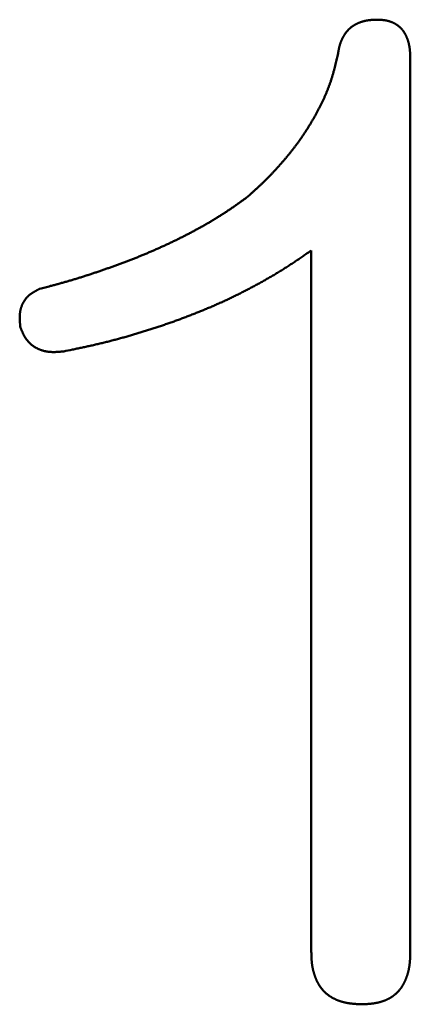
# Model space of a CAD drawing. Units: millimetres. Extents: x 0 to 840, y -1 to 594.
# Drawn here: x 205 to 206, y 169 to 171 of the extents above; entities that cross this region are included whole.
import ezdxf

# ---------------------------------------------------------------- set-up
doc = ezdxf.new("R2010")
doc.units = ezdxf.units.MM
doc.header["$LTSCALE"] = 0.372575
doc.layers.add('NoLayerName_001', color=7, linetype='Continuous')

msp = doc.modelspace()

# ---------------------------------------------------------------- linework, layer by layer
at = {"layer": 'NoLayerName_001', "color": 7, "linetype": 'Continuous', "lineweight": 50}
for p, q in [((205.9826, 171.3872), (205.9826, 168.9094)), ((205.7087, 168.9094), (205.7087, 170.8544))]:
    msp.add_line(p, q, dxfattribs=at)
for points, knots in [([(205.8369, 171.4836), (205.8373, 171.4838), (205.8381, 171.4842), (205.8393, 171.4847), (205.8405, 171.4852), (205.8417, 171.4857), (205.8429, 171.4862), (205.8441, 171.4866), (205.8454, 171.4871), (205.8466, 171.4875), (205.8479, 171.4879), (205.8491, 171.4883), (205.8504, 171.4887), (205.8517, 171.4891), (205.8529, 171.4894), (205.8542, 171.4898), (205.8555, 171.4901), (205.8567, 171.4904), (205.858, 171.4907), (205.8593, 171.491), (205.8606, 171.4912), (205.8619, 171.4915), (205.8632, 171.4917), (205.8645, 171.4919), (205.8658, 171.4921), (205.8671, 171.4923), (205.8684, 171.4925), (205.8697, 171.4927), (205.871, 171.4928), (205.8723, 171.4929), (205.8736, 171.493), (205.8749, 171.4932), (205.8762, 171.4932), (205.8775, 171.4933), (205.8788, 171.4934), (205.8801, 171.4935), (205.8814, 171.4935), (205.8827, 171.4936), (205.8841, 171.4936), (205.8849, 171.4937), (205.8854, 171.4937)], [0, 0, 0, 0, 0.00131371, 0.00262758, 0.00394164, 0.00525589, 0.00657035, 0.007885, 0.00919982, 0.01051478, 0.01182985, 0.01314498, 0.01446012, 0.01577521, 0.01709023, 0.01840511, 0.01971983, 0.02103434, 0.02234861, 0.0236626, 0.02497628, 0.02628962, 0.02760259, 0.02891517, 0.03022735, 0.03153909, 0.03285043, 0.03416152, 0.03547255, 0.03678365, 0.03809495, 0.03940653, 0.04071846, 0.04203078, 0.04334351, 0.04465665, 0.04597019, 0.04728409, 0.04859832, 0.04991282, 0.04991282, 0.04991282, 0.04991282]), ([(205.8854, 171.4937), (205.8862, 171.4937), (205.8876, 171.4938), (205.8889, 171.4938), (205.8893, 171.4938)], [0, 0, 0, 0, 0.002629563, 0.00394449, 0.00394449, 0.00394449, 0.00394449]), ([(205.8893, 171.4938), (205.8902, 171.4938), (205.8916, 171.4937), (205.8934, 171.4937), (205.8947, 171.4936), (205.8961, 171.4936), (205.8974, 171.4935), (205.8988, 171.4935), (205.9001, 171.4934), (205.9015, 171.4933), (205.9028, 171.4932), (205.9042, 171.4931), (205.9055, 171.493), (205.9069, 171.4928), (205.9082, 171.4927), (205.9096, 171.4925), (205.9109, 171.4924), (205.9122, 171.4922), (205.9136, 171.4919), (205.9149, 171.4917), (205.9162, 171.4915), (205.9176, 171.4912), (205.9189, 171.4909), (205.9202, 171.4906), (205.9215, 171.4902), (205.9228, 171.4899), (205.9241, 171.4895), (205.9254, 171.4891), (205.9267, 171.4887), (205.928, 171.4883), (205.9293, 171.4878), (205.9305, 171.4873), (205.9318, 171.4868), (205.933, 171.4863), (205.9343, 171.4857), (205.9355, 171.4851), (205.9367, 171.4846), (205.9379, 171.4839), (205.9391, 171.4833), (205.9403, 171.4826), (205.9411, 171.4822), (205.9415, 171.482)], [0, 0, 0, 0, 0.00270717, 0.00406058, 0.0054138, 0.00676677, 0.00811946, 0.00947183, 0.01082388, 0.01217562, 0.01352709, 0.01487834, 0.01622948, 0.01758062, 0.01893191, 0.02028356, 0.02163581, 0.02298887, 0.02434266, 0.02569701, 0.02705177, 0.02840678, 0.02976194, 0.03111712, 0.03247225, 0.03382724, 0.03518205, 0.03653663, 0.03789099, 0.03924513, 0.04059908, 0.04195289, 0.04330664, 0.04466037, 0.04601415, 0.047368, 0.04872198, 0.05007613, 0.05143047, 0.05278504, 0.05413987, 0.05413987, 0.05413987, 0.05413987]), ([(205.7992, 171.4501), (205.7994, 171.4505), (205.7999, 171.4512), (205.8006, 171.4523), (205.8013, 171.4534), (205.802, 171.4545), (205.8027, 171.4556), (205.8035, 171.4567), (205.8043, 171.4577), (205.8051, 171.4588), (205.8059, 171.4598), (205.8067, 171.4608), (205.8076, 171.4618), (205.8084, 171.4628), (205.8093, 171.4638), (205.8102, 171.4648), (205.8111, 171.4657), (205.812, 171.4667), (205.813, 171.4676), (205.8139, 171.4685), (205.8149, 171.4694), (205.8159, 171.4703), (205.8169, 171.4711), (205.8179, 171.472), (205.8189, 171.4728), (205.8199, 171.4736), (205.821, 171.4744), (205.8221, 171.4751), (205.8231, 171.4759), (205.8242, 171.4766), (205.8253, 171.4774), (205.8264, 171.4781), (205.8276, 171.4787), (205.8287, 171.4794), (205.8298, 171.4801), (205.831, 171.4807), (205.8321, 171.4813), (205.8333, 171.4819), (205.8345, 171.4825), (205.8357, 171.4831), (205.8365, 171.4834), (205.8369, 171.4836)], [0, 0, 0, 0, 0.00131342, 0.00262655, 0.00393948, 0.0052523, 0.00656515, 0.00787818, 0.00919159, 0.01050544, 0.0118197, 0.01313431, 0.0144492, 0.01576431, 0.01707959, 0.01839499, 0.01971044, 0.02102592, 0.02234136, 0.02365673, 0.024972, 0.02628712, 0.02760208, 0.0289169, 0.03023162, 0.03154628, 0.03286091, 0.03417554, 0.03549016, 0.03680476, 0.03811935, 0.03943388, 0.04074833, 0.04206266, 0.04337682, 0.04469074, 0.04600444, 0.04731799, 0.04863148, 0.04994499, 0.05125858, 0.05125858, 0.05125858, 0.05125858]), ([(205.9415, 171.482), (205.9418, 171.4817), (205.9426, 171.4813), (205.9438, 171.4805), (205.9449, 171.4798), (205.946, 171.479), (205.9471, 171.4783), (205.9482, 171.4775), (205.9493, 171.4766), (205.9504, 171.4758), (205.9514, 171.4749), (205.9525, 171.4741), (205.9535, 171.4732), (205.9545, 171.4723), (205.9555, 171.4713), (205.9564, 171.4704), (205.9574, 171.4694), (205.9583, 171.4684), (205.9592, 171.4674), (205.9601, 171.4664), (205.9609, 171.4653), (205.9618, 171.4643), (205.9626, 171.4632), (205.9634, 171.4621), (205.9641, 171.461), (205.9649, 171.4598), (205.9656, 171.4587), (205.9663, 171.4575), (205.967, 171.4564), (205.9677, 171.4552), (205.9684, 171.454), (205.969, 171.4528), (205.9696, 171.4516), (205.9702, 171.4504), (205.9708, 171.4492), (205.9714, 171.448), (205.972, 171.4467), (205.9725, 171.4455), (205.973, 171.4443), (205.9736, 171.443), (205.9739, 171.4422), (205.974, 171.4417)], [0, 0, 0, 0, 0.00135511, 0.00271053, 0.00406628, 0.00542238, 0.00677883, 0.00813547, 0.00949214, 0.0108487, 0.01220503, 0.01356102, 0.01491659, 0.01627169, 0.01762629, 0.01898039, 0.020334, 0.02168717, 0.02304, 0.0243926, 0.02574518, 0.02709796, 0.02845108, 0.02980467, 0.03115877, 0.0325134, 0.03386854, 0.03522411, 0.03658, 0.03793607, 0.03929214, 0.04064797, 0.04200334, 0.0433582, 0.0447126, 0.04606664, 0.04742037, 0.04877386, 0.05012717, 0.05148033, 0.0528334, 0.0528334, 0.0528334, 0.0528334]), ([(205.7827, 171.4006), (205.7829, 171.4014), (205.7831, 171.4027), (205.7834, 171.4045), (205.7836, 171.4058), (205.7838, 171.407), (205.7841, 171.4083), (205.7843, 171.4096), (205.7846, 171.4109), (205.7848, 171.4122), (205.7851, 171.4135), (205.7853, 171.4148), (205.7856, 171.4161), (205.7859, 171.4173), (205.7862, 171.4186), (205.7865, 171.4199), (205.7869, 171.4212), (205.7872, 171.4224), (205.7876, 171.4237), (205.788, 171.4249), (205.7884, 171.4262), (205.7888, 171.4274), (205.7892, 171.4287), (205.7896, 171.4299), (205.7901, 171.4311), (205.7906, 171.4324), (205.7911, 171.4336), (205.7916, 171.4348), (205.7921, 171.436), (205.7926, 171.4372), (205.7931, 171.4384), (205.7937, 171.4396), (205.7942, 171.4408), (205.7948, 171.442), (205.7954, 171.4432), (205.796, 171.4443), (205.7966, 171.4455), (205.7972, 171.4467), (205.7979, 171.4478), (205.7985, 171.449), (205.799, 171.4497), (205.7992, 171.4501)], [0, 0, 0, 0, 0.0026308, 0.00394599, 0.00526093, 0.00657555, 0.00788978, 0.00920358, 0.0105169, 0.01182972, 0.01314204, 0.01445388, 0.01576527, 0.01707627, 0.01838699, 0.01969754, 0.02100808, 0.02231878, 0.02362985, 0.02494132, 0.02625322, 0.02756558, 0.02887839, 0.03019166, 0.03150538, 0.03281952, 0.03413405, 0.03544894, 0.03676415, 0.03807961, 0.03939528, 0.04071108, 0.04202694, 0.04334276, 0.04465848, 0.04597398, 0.0472892, 0.04860409, 0.0499186, 0.05123274, 0.0525465, 0.0525465, 0.0525465, 0.0525465]), ([(205.974, 171.4417), (205.9742, 171.4413), (205.9745, 171.4405), (205.975, 171.4392), (205.9754, 171.4379), (205.9759, 171.4366), (205.9763, 171.4354), (205.9767, 171.4341), (205.9771, 171.4328), (205.9774, 171.4315), (205.9778, 171.4302), (205.9781, 171.4288), (205.9784, 171.4275), (205.9787, 171.4262), (205.979, 171.4249), (205.9793, 171.4236), (205.9796, 171.4222), (205.9798, 171.4209), (205.9801, 171.4196), (205.9803, 171.4182), (205.9805, 171.4169), (205.9807, 171.4156), (205.9809, 171.4142), (205.981, 171.4129), (205.9812, 171.4115), (205.9813, 171.4102), (205.9815, 171.4088), (205.9816, 171.4075), (205.9817, 171.4062), (205.9818, 171.4048), (205.9819, 171.4035), (205.982, 171.4021), (205.9821, 171.4008), (205.9821, 171.3994), (205.9822, 171.3981), (205.9823, 171.3967), (205.9823, 171.3954), (205.9824, 171.394), (205.9824, 171.3922), (205.9825, 171.3899), (205.9825, 171.3881), (205.9826, 171.3872)], [0, 0, 0, 0, 0.00135301, 0.00270598, 0.00405895, 0.00541193, 0.00676493, 0.00811796, 0.00947103, 0.01082416, 0.01217737, 0.01353066, 0.01488405, 0.01623752, 0.01759106, 0.01894465, 0.02029827, 0.02165187, 0.02300543, 0.02435888, 0.02571218, 0.02706526, 0.02841805, 0.02977049, 0.03112251, 0.03247415, 0.03382554, 0.03517678, 0.03652797, 0.03787918, 0.03923047, 0.04058188, 0.04193345, 0.0432852, 0.04463715, 0.04598929, 0.04734161, 0.04869411, 0.05004677, 0.05275245, 0.0554584, 0.0554584, 0.0554584, 0.0554584]), ([(205.7326, 171.2526), (205.7332, 171.2538), (205.7344, 171.2562), (205.7362, 171.2598), (205.7379, 171.2634), (205.7397, 171.2671), (205.7414, 171.2707), (205.7431, 171.2743), (205.7447, 171.278), (205.7464, 171.2817), (205.748, 171.2854), (205.7495, 171.2891), (205.7511, 171.2928), (205.7526, 171.2965), (205.754, 171.3002), (205.7555, 171.304), (205.7569, 171.3078), (205.7583, 171.3115), (205.7597, 171.3153), (205.761, 171.3191), (205.7623, 171.3229), (205.7635, 171.3267), (205.7648, 171.3305), (205.766, 171.3344), (205.7671, 171.3382), (205.7683, 171.3421), (205.7694, 171.3459), (205.7705, 171.3498), (205.7715, 171.3537), (205.7726, 171.3576), (205.7736, 171.3615), (205.7745, 171.3653), (205.7755, 171.3692), (205.7765, 171.3732), (205.7774, 171.3771), (205.7783, 171.381), (205.7795, 171.3862), (205.781, 171.3927), (205.7822, 171.398), (205.7827, 171.4006)], [0, 0, 0, 0, 0.0040184, 0.0080369, 0.0120555, 0.016074, 0.0200924, 0.0241108, 0.0281291, 0.0321474, 0.0361656, 0.0401839, 0.0442023, 0.0482208, 0.0522395, 0.0562584, 0.0602775, 0.0642966, 0.0683158, 0.072335, 0.0763541, 0.0803732, 0.0843921, 0.0884107, 0.092429, 0.0964469, 0.1004644, 0.1044813, 0.1084977, 0.1125139, 0.1165301, 0.1205464, 0.1245629, 0.1285796, 0.1325967, 0.136614, 0.1406317, 0.1486677, 0.1567043, 0.1567043, 0.1567043, 0.1567043]), ([(205.6473, 171.1215), (205.6482, 171.1226), (205.6499, 171.1246), (205.6524, 171.1278), (205.6549, 171.1309), (205.6573, 171.1341), (205.6598, 171.1373), (205.6623, 171.1404), (205.6647, 171.1436), (205.6671, 171.1469), (205.6695, 171.1501), (205.6718, 171.1533), (205.6742, 171.1566), (205.6765, 171.1599), (205.6788, 171.1632), (205.6811, 171.1665), (205.6834, 171.1698), (205.6856, 171.1731), (205.6878, 171.1765), (205.69, 171.1798), (205.6922, 171.1832), (205.6944, 171.1866), (205.6966, 171.1899), (205.6987, 171.1933), (205.7009, 171.1967), (205.703, 171.2002), (205.7051, 171.2036), (205.7072, 171.207), (205.7092, 171.2105), (205.7113, 171.2139), (205.7133, 171.2174), (205.7154, 171.2209), (205.7173, 171.2243), (205.7193, 171.2278), (205.7213, 171.2313), (205.7232, 171.2349), (205.7251, 171.2384), (205.727, 171.2419), (205.7289, 171.2455), (205.7308, 171.2491), (205.732, 171.2514), (205.7326, 171.2526)], [0, 0, 0, 0, 0.0040173, 0.0080342, 0.012051, 0.0160675, 0.0200838, 0.0241, 0.0281163, 0.0321326, 0.0361491, 0.0401658, 0.0441827, 0.0481998, 0.0522172, 0.0562349, 0.0602528, 0.064271, 0.0682893, 0.0723078, 0.0763264, 0.0803451, 0.0843639, 0.0883825, 0.092401, 0.0964194, 0.1004376, 0.1044555, 0.1084734, 0.112491, 0.1165085, 0.1205259, 0.1245431, 0.1285603, 0.1325776, 0.1365948, 0.1406122, 0.1446297, 0.1486475, 0.1526656, 0.1566839, 0.1566839, 0.1566839, 0.1566839]), ([(205.5296, 171.0009), (205.5326, 171.0036), (205.5376, 171.008), (205.5436, 171.0134), (205.5476, 171.017), (205.5506, 171.0197), (205.5535, 171.0224), (205.5565, 171.0251), (205.5595, 171.0278), (205.5624, 171.0306), (205.5653, 171.0333), (205.5683, 171.036), (205.5712, 171.0388), (205.5741, 171.0416), (205.577, 171.0444), (205.5798, 171.0472), (205.5827, 171.05), (205.5855, 171.0528), (205.5884, 171.0557), (205.5912, 171.0586), (205.594, 171.0614), (205.5968, 171.0643), (205.5995, 171.0673), (205.6023, 171.0702), (205.605, 171.0731), (205.6078, 171.0761), (205.6105, 171.079), (205.6132, 171.082), (205.6159, 171.085), (205.6186, 171.088), (205.6212, 171.091), (205.6239, 171.094), (205.6265, 171.097), (205.6292, 171.1), (205.6318, 171.1031), (205.6344, 171.1061), (205.637, 171.1092), (205.6396, 171.1122), (205.6422, 171.1153), (205.6448, 171.1184), (205.6465, 171.1205), (205.6473, 171.1215)], [0, 0, 0, 0, 0.0120564, 0.0200933, 0.0241114, 0.0281292, 0.0321467, 0.0361638, 0.0401806, 0.0441971, 0.0482132, 0.052229, 0.0562446, 0.06026, 0.0642753, 0.0682906, 0.072306, 0.0763216, 0.0803375, 0.0843536, 0.08837, 0.0923867, 0.0964038, 0.1004212, 0.1044389, 0.1084569, 0.1124753, 0.1164939, 0.1205127, 0.1245317, 0.1285509, 0.1325702, 0.1365894, 0.1406087, 0.1446278, 0.1486468, 0.1526655, 0.156684, 0.1607022, 0.1647201, 0.1687377, 0.1687377, 0.1687377, 0.1687377]), ([(205.5296, 171.0009), (205.5254, 170.9979), (205.5182, 170.9927), (205.5097, 170.9867), (205.504, 170.9826), (205.4997, 170.9796), (205.4954, 170.9766), (205.4911, 170.9736), (205.4867, 170.9706), (205.4824, 170.9677), (205.478, 170.9647), (205.4737, 170.9618), (205.4693, 170.9589), (205.4649, 170.956), (205.4605, 170.9532), (205.4561, 170.9504), (205.4516, 170.9476), (205.4471, 170.9448), (205.4427, 170.9421), (205.4382, 170.9393), (205.4337, 170.9366), (205.4292, 170.9339), (205.4246, 170.9313), (205.4201, 170.9286), (205.4156, 170.926), (205.411, 170.9234), (205.4064, 170.9208), (205.4018, 170.9182), (205.3972, 170.9157), (205.3926, 170.9132), (205.388, 170.9107), (205.3834, 170.9082), (205.3788, 170.9057), (205.3741, 170.9033), (205.3695, 170.9008), (205.3648, 170.8984), (205.3601, 170.896), (205.3555, 170.8936), (205.3508, 170.8913), (205.3461, 170.8889), (205.3429, 170.8873), (205.3414, 170.8866)], [0, 0, 0, 0, 0.0157561, 0.0262594, 0.0315107, 0.0367617, 0.0420125, 0.047263, 0.0525133, 0.0577636, 0.0630138, 0.0682641, 0.0735146, 0.0787654, 0.0840165, 0.0892678, 0.0945194, 0.0997712, 0.1050232, 0.1102754, 0.1155276, 0.12078, 0.1260323, 0.1312846, 0.1365368, 0.1417887, 0.1470405, 0.1522921, 0.1575436, 0.162795, 0.1680463, 0.1732976, 0.1785489, 0.1838001, 0.1890514, 0.1943027, 0.1995541, 0.2048054, 0.2100568, 0.2153081, 0.2205595, 0.2205595, 0.2205595, 0.2205595]), ([(205.3414, 170.8866), (205.3398, 170.8858), (205.3367, 170.8842), (205.332, 170.8819), (205.3272, 170.8797), (205.3225, 170.8774), (205.3177, 170.8751), (205.313, 170.8729), (205.3082, 170.8707), (205.3035, 170.8684), (205.2987, 170.8663), (205.2939, 170.8641), (205.2891, 170.8619), (205.2844, 170.8598), (205.2796, 170.8576), (205.2747, 170.8555), (205.2699, 170.8534), (205.2651, 170.8513), (205.2603, 170.8493), (205.2554, 170.8472), (205.2506, 170.8452), (205.2458, 170.8432), (205.2409, 170.8412), (205.236, 170.8392), (205.2312, 170.8372), (205.2263, 170.8352), (205.2214, 170.8333), (205.2165, 170.8314), (205.2117, 170.8295), (205.2068, 170.8275), (205.2019, 170.8257), (205.197, 170.8238), (205.1921, 170.8219), (205.1871, 170.8201), (205.1822, 170.8182), (205.1773, 170.8164), (205.1724, 170.8146), (205.1674, 170.8128), (205.1625, 170.811), (205.1576, 170.8092), (205.1543, 170.808), (205.1526, 170.8074)], [0, 0, 0, 0, 0.0052514, 0.0105027, 0.015754, 0.0210054, 0.0262567, 0.031508, 0.0367593, 0.0420105, 0.0472618, 0.052513, 0.0577643, 0.0630155, 0.0682667, 0.0735179, 0.0787691, 0.0840203, 0.0892715, 0.0945228, 0.099774, 0.1050253, 0.1102766, 0.1155279, 0.1207792, 0.1260305, 0.1312818, 0.136533, 0.1417842, 0.1470354, 0.1522864, 0.1575374, 0.1627884, 0.1680393, 0.1732902, 0.1785411, 0.183792, 0.189043, 0.194294, 0.199545, 0.2047961, 0.2047961, 0.2047961, 0.2047961]), ([(205.512, 170.7355), (205.5139, 170.7365), (205.5176, 170.7383), (205.5231, 170.7412), (205.5286, 170.7441), (205.5341, 170.747), (205.5396, 170.7499), (205.5451, 170.7528), (205.5506, 170.7557), (205.556, 170.7587), (205.5615, 170.7617), (205.5669, 170.7647), (205.5724, 170.7677), (205.5778, 170.7708), (205.5832, 170.7738), (205.5886, 170.7769), (205.594, 170.78), (205.5994, 170.7832), (205.6047, 170.7863), (205.6101, 170.7895), (205.6154, 170.7927), (205.6207, 170.7959), (205.626, 170.7992), (205.6313, 170.8025), (205.6365, 170.8058), (205.6418, 170.8091), (205.647, 170.8125), (205.6522, 170.8159), (205.6574, 170.8193), (205.6626, 170.8228), (205.6677, 170.8262), (205.6729, 170.8297), (205.678, 170.8332), (205.6849, 170.8379), (205.6951, 170.8449), (205.7036, 170.8508), (205.7087, 170.8544)], [0, 0, 0, 0, 0.0062167, 0.0124337, 0.0186511, 0.0248687, 0.0310867, 0.037305, 0.0435235, 0.0497422, 0.0559612, 0.0621802, 0.0683993, 0.0746182, 0.080837, 0.0870555, 0.0932737, 0.0994915, 0.1057089, 0.1119259, 0.1181424, 0.1243585, 0.1305742, 0.1367896, 0.1430046, 0.1492195, 0.1554344, 0.1616494, 0.1678647, 0.1740804, 0.1802965, 0.186513, 0.19273, 0.1989474, 0.2113833, 0.2300389, 0.2300389, 0.2300389, 0.2300389]), ([(205.1526, 170.8074), (205.151, 170.8068), (205.1477, 170.8057), (205.1427, 170.8039), (205.1378, 170.8022), (205.1328, 170.8004), (205.1278, 170.7987), (205.1229, 170.797), (205.1179, 170.7953), (205.1129, 170.7936), (205.108, 170.792), (205.103, 170.7903), (205.098, 170.7887), (205.093, 170.787), (205.088, 170.7854), (205.083, 170.7838), (205.078, 170.7822), (205.073, 170.7806), (205.068, 170.7791), (205.063, 170.7775), (205.0579, 170.776), (205.0529, 170.7744), (205.0479, 170.7729), (205.0429, 170.7715), (205.0378, 170.77), (205.0328, 170.7685), (205.0277, 170.7671), (205.0227, 170.7656), (205.0176, 170.7642), (205.0126, 170.7628), (205.0058, 170.7609), (204.9974, 170.7586), (204.9855, 170.7554), (204.972, 170.7518), (204.9619, 170.7491), (204.9568, 170.7478)], [0, 0, 0, 0, 0.0052512, 0.0105024, 0.0157538, 0.0210052, 0.0262566, 0.0315082, 0.0367598, 0.0420115, 0.0472631, 0.0525147, 0.0577663, 0.0630178, 0.0682692, 0.0735205, 0.0787717, 0.0840228, 0.0892737, 0.0945246, 0.0997753, 0.1050259, 0.1102764, 0.1155268, 0.1207771, 0.1260274, 0.1312777, 0.1365281, 0.1417786, 0.1470292, 0.1522799, 0.1627817, 0.173284, 0.1890383, 0.2047932, 0.2047932, 0.2047932, 0.2047932]), ([(204.9568, 170.7478), (204.9561, 170.7475), (204.9548, 170.7468), (204.9529, 170.7458), (204.9509, 170.7449), (204.949, 170.7439), (204.947, 170.7429), (204.9451, 170.7418), (204.9432, 170.7408), (204.9413, 170.7397), (204.9394, 170.7386), (204.9376, 170.7375), (204.9358, 170.7363), (204.934, 170.7351), (204.9322, 170.7338), (204.9305, 170.7325), (204.9288, 170.7312), (204.9272, 170.7298), (204.9256, 170.7283), (204.924, 170.7268), (204.9225, 170.7252), (204.9211, 170.7236), (204.9196, 170.7219), (204.9183, 170.7202), (204.9169, 170.7185), (204.9157, 170.7167), (204.9145, 170.7149), (204.9133, 170.713), (204.9122, 170.7112), (204.9111, 170.7092), (204.9101, 170.7073), (204.9092, 170.7053), (204.9083, 170.7033), (204.9075, 170.7013), (204.9067, 170.6993), (204.906, 170.6972), (204.9053, 170.6951), (204.9047, 170.693), (204.9042, 170.6909), (204.9037, 170.6888), (204.9034, 170.6874), (204.9033, 170.6866)], [0, 0, 0, 0, 0.00219036, 0.00437995, 0.00656801, 0.00875386, 0.01093688, 0.01311657, 0.01529257, 0.0174647, 0.01963297, 0.02179761, 0.02395912, 0.02611829, 0.02827622, 0.03043437, 0.03259456, 0.0347587, 0.03692718, 0.03909974, 0.04127606, 0.04345577, 0.04563843, 0.04782358, 0.05001071, 0.05219929, 0.05438876, 0.05657857, 0.05876814, 0.06095693, 0.06314439, 0.06533032, 0.06751507, 0.06969896, 0.0718822, 0.07406491, 0.07624714, 0.07842882, 0.08060983, 0.08278996, 0.08496893, 0.08496893, 0.08496893, 0.08496893]), ([(205.2879, 170.6436), (205.2898, 170.6443), (205.2938, 170.6456), (205.2996, 170.6476), (205.3055, 170.6497), (205.3114, 170.6517), (205.3173, 170.6538), (205.3231, 170.6558), (205.329, 170.6579), (205.3348, 170.6601), (205.3407, 170.6622), (205.3465, 170.6644), (205.3523, 170.6665), (205.3581, 170.6687), (205.3639, 170.6709), (205.3697, 170.6732), (205.3755, 170.6754), (205.3813, 170.6777), (205.3871, 170.6799), (205.3929, 170.6822), (205.3987, 170.6846), (205.4044, 170.6869), (205.4102, 170.6892), (205.4159, 170.6916), (205.4217, 170.694), (205.4274, 170.6964), (205.4331, 170.6988), (205.4388, 170.7013), (205.4445, 170.7038), (205.4502, 170.7063), (205.4559, 170.7088), (205.4616, 170.7113), (205.4672, 170.7139), (205.4729, 170.7165), (205.4785, 170.7191), (205.4841, 170.7218), (205.4897, 170.7245), (205.4953, 170.7272), (205.5009, 170.73), (205.5065, 170.7327), (205.5102, 170.7346), (205.512, 170.7355)], [0, 0, 0, 0, 0.0062166, 0.0124331, 0.0186496, 0.0248661, 0.0310825, 0.0372989, 0.0435154, 0.0497318, 0.0559483, 0.0621648, 0.0683815, 0.0745982, 0.080815, 0.087032, 0.0932491, 0.0994664, 0.1056838, 0.1119015, 0.1181193, 0.1243373, 0.1305554, 0.1367736, 0.1429917, 0.1492097, 0.1554276, 0.1616453, 0.1678627, 0.1740799, 0.1802968, 0.1865134, 0.1927298, 0.198946, 0.205162, 0.2113779, 0.2175938, 0.2238097, 0.2300257, 0.2362419, 0.2424583, 0.2424583, 0.2424583, 0.2424583]), ([(204.9033, 170.6866), (204.9031, 170.6859), (204.9029, 170.6845), (204.9026, 170.6823), (204.9023, 170.6802), (204.902, 170.678), (204.9019, 170.6759), (204.9017, 170.6737), (204.9016, 170.6716), (204.9016, 170.6694), (204.9016, 170.6672), (204.9016, 170.6651), (204.9017, 170.6629), (204.9018, 170.6607), (204.9019, 170.6586), (204.9021, 170.6564), (204.9022, 170.6542), (204.9024, 170.6521), (204.9026, 170.6499), (204.9028, 170.6477), (204.9031, 170.6448), (204.9033, 170.6427), (204.9035, 170.6412)], [0, 0, 0, 0, 0.00217748, 0.00435306, 0.00652628, 0.00869664, 0.01086379, 0.01302855, 0.01519204, 0.01735521, 0.01951881, 0.02168343, 0.02384954, 0.02601741, 0.02818725, 0.03035911, 0.03253296, 0.03470867, 0.03688605, 0.03906484, 0.04124473, 0.04560639, 0.04560639, 0.04560639, 0.04560639]), ([(205.0234, 170.5746), (205.0315, 170.5763), (205.0437, 170.5788), (205.0599, 170.5822), (205.0701, 170.5843), (205.0782, 170.5861), (205.0842, 170.5874), (205.0903, 170.5887), (205.0964, 170.5901), (205.1024, 170.5914), (205.1085, 170.5928), (205.1146, 170.5942), (205.1206, 170.5956), (205.1267, 170.5971), (205.1327, 170.5985), (205.1387, 170.6), (205.1448, 170.6015), (205.1508, 170.603), (205.1568, 170.6046), (205.1628, 170.6062), (205.1688, 170.6078), (205.1748, 170.6094), (205.1808, 170.611), (205.1868, 170.6127), (205.1928, 170.6143), (205.1988, 170.616), (205.2048, 170.6177), (205.2108, 170.6195), (205.2167, 170.6212), (205.2227, 170.623), (205.2286, 170.6248), (205.2346, 170.6266), (205.2405, 170.6284), (205.2465, 170.6302), (205.2524, 170.6321), (205.2583, 170.634), (205.2643, 170.6359), (205.2702, 170.6378), (205.2761, 170.6397), (205.282, 170.6417), (205.2859, 170.643), (205.2879, 170.6436)], [0, 0, 0, 0, 0.0248696, 0.0373038, 0.0497373, 0.0559538, 0.0621701, 0.0683863, 0.0746023, 0.0808182, 0.087034, 0.0932498, 0.0994656, 0.1056815, 0.1118976, 0.1181139, 0.1243304, 0.130547, 0.1367638, 0.1429808, 0.1491979, 0.1554151, 0.1616325, 0.16785, 0.1740675, 0.1802851, 0.1865027, 0.1927204, 0.198938, 0.2051555, 0.2113729, 0.2175903, 0.2238075, 0.2300247, 0.2362418, 0.2424589, 0.2486758, 0.2548927, 0.2611095, 0.2673262, 0.2735428, 0.2735428, 0.2735428, 0.2735428]), ([(204.9035, 170.6412), (204.9038, 170.6404), (204.9045, 170.6389), (204.9054, 170.6365), (204.9064, 170.6342), (204.9074, 170.6318), (204.9084, 170.6295), (204.9094, 170.6272), (204.9105, 170.6249), (204.9116, 170.6226), (204.9127, 170.6203), (204.9139, 170.6181), (204.9151, 170.6159), (204.9163, 170.6138), (204.9177, 170.6116), (204.9191, 170.6096), (204.9205, 170.6075), (204.922, 170.6055), (204.9236, 170.6036), (204.9253, 170.6017), (204.927, 170.5998), (204.9288, 170.598), (204.9306, 170.5963), (204.9325, 170.5946), (204.9344, 170.5929), (204.9364, 170.5913), (204.9385, 170.5898), (204.9406, 170.5884), (204.9427, 170.587), (204.9449, 170.5856), (204.9471, 170.5844), (204.9493, 170.5832), (204.9516, 170.5821), (204.9539, 170.581), (204.9562, 170.58), (204.9586, 170.5791), (204.961, 170.5782), (204.9634, 170.5774), (204.9658, 170.5767), (204.9682, 170.576), (204.9699, 170.5756), (204.9707, 170.5754)], [0, 0, 0, 0, 0.00254697, 0.00509292, 0.00763686, 0.01017786, 0.01271513, 0.01524799, 0.01777594, 0.02029872, 0.02281631, 0.02532897, 0.02783732, 0.03034234, 0.03284541, 0.03534836, 0.03785351, 0.04036337, 0.04287869, 0.0453993, 0.04792493, 0.05045519, 0.05298962, 0.05552768, 0.05806875, 0.06061219, 0.06315727, 0.06570327, 0.06824943, 0.07079498, 0.07333913, 0.07588136, 0.07842189, 0.08096099, 0.08349883, 0.08603548, 0.08857096, 0.09110516, 0.09363793, 0.09616902, 0.09869814, 0.09869814, 0.09869814, 0.09869814]), ([(204.9707, 170.5754), (204.9715, 170.5752), (204.9732, 170.5749), (204.9756, 170.5744), (204.9781, 170.574), (204.9806, 170.5737), (204.9831, 170.5734), (204.9856, 170.5732), (204.9881, 170.573), (204.9906, 170.5729), (204.9932, 170.5728), (204.9957, 170.5728), (204.9982, 170.5729), (205.0007, 170.5729), (205.0032, 170.573), (205.0057, 170.5732), (205.0083, 170.5733), (205.0108, 170.5735), (205.0133, 170.5737), (205.0158, 170.5739), (205.0192, 170.5742), (205.0217, 170.5745), (205.0234, 170.5746)], [0, 0, 0, 0, 0.00252679, 0.00505085, 0.00757171, 0.01008887, 0.01260207, 0.01511247, 0.0176216, 0.0201307, 0.0226408, 0.02515267, 0.02766689, 0.03018386, 0.03270378, 0.03522671, 0.03775258, 0.04028118, 0.04281222, 0.04534531, 0.04787999, 0.05295209, 0.05295209, 0.05295209, 0.05295209]), ([(205.7222, 168.8341), (205.7219, 168.8347), (205.7214, 168.8359), (205.7207, 168.8377), (205.72, 168.8395), (205.7193, 168.8413), (205.7187, 168.8431), (205.718, 168.8449), (205.7174, 168.8467), (205.7168, 168.8486), (205.7163, 168.8504), (205.7157, 168.8523), (205.7152, 168.8541), (205.7147, 168.856), (205.7142, 168.8578), (205.7137, 168.8597), (205.7133, 168.8616), (205.7129, 168.8635), (205.7125, 168.8654), (205.7121, 168.8672), (205.7117, 168.8691), (205.7114, 168.871), (205.7111, 168.8729), (205.7108, 168.8748), (205.7106, 168.8767), (205.7103, 168.8786), (205.7101, 168.8805), (205.71, 168.8825), (205.7098, 168.8844), (205.7096, 168.8863), (205.7095, 168.8882), (205.7094, 168.8901), (205.7093, 168.892), (205.7092, 168.894), (205.7091, 168.8959), (205.709, 168.8978), (205.709, 168.8997), (205.7089, 168.9017), (205.7088, 168.9042), (205.7088, 168.9068), (205.7087, 168.9087), (205.7087, 168.9094)], [0, 0, 0, 0, 0.0019266, 0.00385381, 0.0057816, 0.0077099, 0.0096386, 0.01156757, 0.01349663, 0.01542561, 0.01735444, 0.01928302, 0.02121129, 0.02313919, 0.02506665, 0.02699362, 0.02892005, 0.03084592, 0.03277118, 0.03469581, 0.0366198, 0.03854314, 0.04046584, 0.04238789, 0.04430932, 0.04623031, 0.04815114, 0.05007206, 0.05199327, 0.05391494, 0.05583718, 0.05776008, 0.05968368, 0.061608, 0.06353302, 0.06545872, 0.06738504, 0.0693119, 0.07123921, 0.07509477, 0.07702279, 0.07702279, 0.07702279, 0.07702279]), ([(205.9826, 168.9094), (205.9825, 168.9081), (205.9825, 168.9062), (205.9824, 168.9037), (205.9824, 168.9019), (205.9823, 168.9), (205.9822, 168.8981), (205.9822, 168.8963), (205.9821, 168.8944), (205.982, 168.8925), (205.9819, 168.8906), (205.9818, 168.8888), (205.9817, 168.8869), (205.9815, 168.885), (205.9814, 168.8832), (205.9812, 168.8813), (205.981, 168.8794), (205.9808, 168.8776), (205.9806, 168.8757), (205.9803, 168.8739), (205.9801, 168.872), (205.9798, 168.8701), (205.9795, 168.8683), (205.9792, 168.8664), (205.9788, 168.8646), (205.9785, 168.8628), (205.9781, 168.8609), (205.9777, 168.8591), (205.9772, 168.8573), (205.9768, 168.8554), (205.9763, 168.8536), (205.9758, 168.8518), (205.9753, 168.85), (205.9748, 168.8482), (205.9742, 168.8464), (205.9737, 168.8446), (205.9731, 168.8428), (205.9725, 168.8411), (205.9718, 168.8393), (205.9712, 168.8375), (205.9707, 168.8364), (205.9705, 168.8358)], [0, 0, 0, 0, 0.00375335, 0.00562983, 0.0075061, 0.00938208, 0.01125772, 0.01313298, 0.01500782, 0.01688223, 0.0187562, 0.02062974, 0.02250291, 0.02437575, 0.02624836, 0.02812084, 0.02999333, 0.03186601, 0.03373909, 0.03561273, 0.03748693, 0.03936162, 0.04123677, 0.04311231, 0.04498819, 0.04686438, 0.04874083, 0.0506175, 0.05249435, 0.05437135, 0.05624846, 0.05812567, 0.06000293, 0.06188025, 0.06375759, 0.06563493, 0.06751221, 0.06938935, 0.0712663, 0.07314303, 0.07501953, 0.07501953, 0.07501953, 0.07501953]), ([(205.7725, 168.7805), (205.772, 168.7808), (205.7708, 168.7814), (205.7691, 168.7823), (205.7674, 168.7832), (205.7658, 168.7842), (205.7641, 168.7851), (205.7625, 168.7862), (205.7609, 168.7872), (205.7593, 168.7883), (205.7577, 168.7894), (205.7561, 168.7905), (205.7546, 168.7917), (205.7531, 168.7929), (205.7516, 168.7941), (205.7501, 168.7954), (205.7486, 168.7966), (205.7472, 168.7979), (205.7458, 168.7993), (205.7445, 168.8006), (205.7431, 168.802), (205.7418, 168.8034), (205.7405, 168.8048), (205.7392, 168.8063), (205.738, 168.8078), (205.7368, 168.8093), (205.7356, 168.8108), (205.7345, 168.8123), (205.7333, 168.8139), (205.7322, 168.8155), (205.7312, 168.8171), (205.7301, 168.8187), (205.7291, 168.8204), (205.7282, 168.822), (205.7272, 168.8237), (205.7263, 168.8254), (205.7254, 168.8271), (205.7246, 168.8289), (205.7238, 168.8306), (205.723, 168.8323), (205.7224, 168.8335), (205.7222, 168.8341)], [0, 0, 0, 0, 0.00192763, 0.00385529, 0.00578298, 0.00771075, 0.00963864, 0.01156669, 0.01349487, 0.01542312, 0.01735135, 0.01927952, 0.02120758, 0.0231355, 0.02506328, 0.02699093, 0.02891847, 0.03084594, 0.03277341, 0.03470097, 0.03662871, 0.03855671, 0.04048494, 0.04241338, 0.04434198, 0.04627068, 0.04819942, 0.05012809, 0.05205661, 0.05398487, 0.05591274, 0.05784011, 0.05976683, 0.06169277, 0.06361797, 0.06554273, 0.06746736, 0.06939209, 0.07131712, 0.07324258, 0.07516859, 0.07516859, 0.07516859, 0.07516859]), ([(205.9705, 168.8358), (205.9702, 168.8352), (205.9698, 168.8341), (205.9691, 168.8323), (205.9683, 168.8306), (205.9675, 168.8289), (205.9667, 168.8272), (205.9659, 168.8255), (205.965, 168.8238), (205.9642, 168.8222), (205.9633, 168.8205), (205.9623, 168.8189), (205.9614, 168.8173), (205.9604, 168.8157), (205.9594, 168.8141), (205.9583, 168.8125), (205.9573, 168.811), (205.9562, 168.8095), (205.9551, 168.808), (205.9539, 168.8065), (205.9527, 168.805), (205.9515, 168.8036), (205.9503, 168.8022), (205.949, 168.8008), (205.9477, 168.7994), (205.9464, 168.7981), (205.9451, 168.7968), (205.9437, 168.7955), (205.9423, 168.7942), (205.9409, 168.793), (205.9394, 168.7918), (205.9379, 168.7906), (205.9365, 168.7895), (205.9349, 168.7884), (205.9334, 168.7873), (205.9319, 168.7862), (205.9303, 168.7852), (205.9287, 168.7842), (205.9271, 168.7832), (205.9255, 168.7823), (205.9244, 168.7817), (205.9238, 168.7814)], [0, 0, 0, 0, 0.00187629, 0.00375239, 0.00562837, 0.0075043, 0.0093803, 0.01125649, 0.01313303, 0.01501011, 0.0168879, 0.01876636, 0.02064523, 0.02252431, 0.02440339, 0.02628234, 0.02816104, 0.0300394, 0.03191738, 0.03379497, 0.03567222, 0.0375492, 0.03942604, 0.0413029, 0.04317993, 0.04505724, 0.04693488, 0.04881287, 0.05069123, 0.05256995, 0.05444898, 0.05632828, 0.05820777, 0.06008734, 0.0619669, 0.06384631, 0.06572543, 0.0676042, 0.0694827, 0.07136101, 0.07323918, 0.07323918, 0.07323918, 0.07323918]), ([(205.8493, 168.7653), (205.8474, 168.7654), (205.8449, 168.7655), (205.8417, 168.7657), (205.8397, 168.7658), (205.8378, 168.7659), (205.8359, 168.766), (205.834, 168.7661), (205.8321, 168.7662), (205.8301, 168.7664), (205.8282, 168.7665), (205.8263, 168.7667), (205.8244, 168.7669), (205.8225, 168.767), (205.8206, 168.7673), (205.8187, 168.7675), (205.8167, 168.7677), (205.8148, 168.768), (205.8129, 168.7682), (205.811, 168.7685), (205.8091, 168.7689), (205.8072, 168.7692), (205.8053, 168.7695), (205.8034, 168.7699), (205.8016, 168.7703), (205.7997, 168.7708), (205.7978, 168.7712), (205.7959, 168.7717), (205.7941, 168.7722), (205.7922, 168.7727), (205.7904, 168.7733), (205.7886, 168.7739), (205.7867, 168.7745), (205.7849, 168.7751), (205.7831, 168.7758), (205.7813, 168.7765), (205.7795, 168.7773), (205.7778, 168.778), (205.776, 168.7788), (205.7743, 168.7796), (205.7731, 168.7802), (205.7725, 168.7805)], [0, 0, 0, 0, 0.00577343, 0.00769772, 0.00962186, 0.01154582, 0.01346959, 0.01539317, 0.01731656, 0.0192398, 0.02116291, 0.02308598, 0.02500906, 0.02693228, 0.02885574, 0.03077962, 0.03270409, 0.03462933, 0.03655525, 0.03848166, 0.04040837, 0.04233523, 0.04426211, 0.0461889, 0.04811553, 0.05004194, 0.05196813, 0.05389409, 0.05581988, 0.05774557, 0.05967126, 0.06159712, 0.0635233, 0.06544988, 0.06737677, 0.0693039, 0.07123121, 0.07315864, 0.07508617, 0.07701374, 0.07894135, 0.07894135, 0.07894135, 0.07894135]), ([(205.855, 168.7656), (205.8537, 168.7655), (205.8518, 168.7654), (205.85, 168.7653), (205.8493, 168.7653)], [0, 0, 0, 0, 0.003750405, 0.005625716, 0.005625716, 0.005625716, 0.005625716]), ([(205.9238, 168.7814), (205.9233, 168.7811), (205.9222, 168.7805), (205.9205, 168.7797), (205.9188, 168.7788), (205.9171, 168.778), (205.9154, 168.7773), (205.9137, 168.7765), (205.9119, 168.7758), (205.9102, 168.7751), (205.9084, 168.7745), (205.9066, 168.7739), (205.9049, 168.7733), (205.9031, 168.7727), (205.9013, 168.7722), (205.8995, 168.7716), (205.8977, 168.7712), (205.8958, 168.7707), (205.894, 168.7703), (205.8922, 168.7698), (205.8903, 168.7695), (205.8885, 168.7691), (205.8867, 168.7688), (205.8848, 168.7684), (205.883, 168.7681), (205.8811, 168.7679), (205.8792, 168.7676), (205.8774, 168.7674), (205.8755, 168.7671), (205.8737, 168.7669), (205.8718, 168.7668), (205.8699, 168.7666), (205.8681, 168.7664), (205.8662, 168.7663), (205.8643, 168.7661), (205.8625, 168.766), (205.8606, 168.7659), (205.8587, 168.7658), (205.8568, 168.7657), (205.8556, 168.7656), (205.855, 168.7656)], [0, 0, 0, 0, 0.00187809, 0.00375612, 0.0056341, 0.00751203, 0.0093899, 0.01126768, 0.01314531, 0.01502276, 0.01689994, 0.01877679, 0.02065337, 0.02252982, 0.02440627, 0.02628281, 0.0281595, 0.03003637, 0.0319134, 0.03379058, 0.03566784, 0.03754509, 0.03942223, 0.04129911, 0.04317557, 0.04505143, 0.0469265, 0.04880085, 0.0506747, 0.05254825, 0.05442165, 0.05629504, 0.05816851, 0.06004214, 0.06191597, 0.06379005, 0.06566438, 0.06753895, 0.06941375, 0.07128875, 0.07128875, 0.07128875, 0.07128875])]:
    msp.add_open_spline(points, degree=3, knots=knots, dxfattribs=at)

doc.saveas('drawing.dxf')
